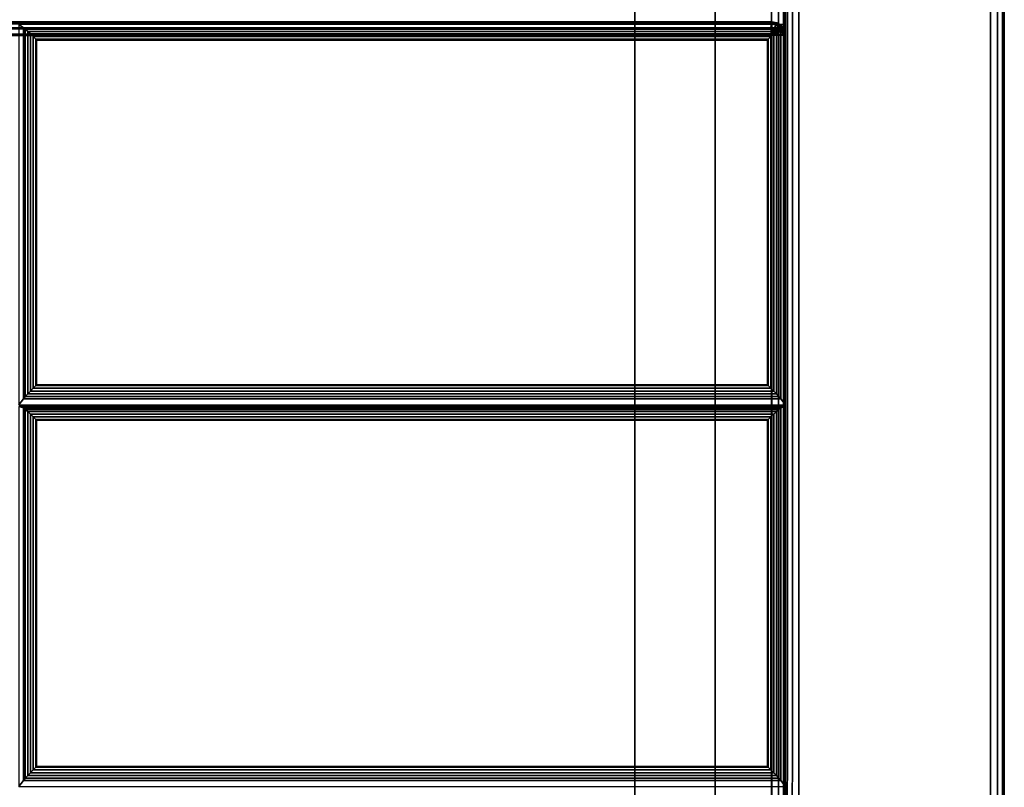
# Paper-space layout 'Layout1' of a CAD drawing. Extents: x -16 to 16, y -14 to 14.
# Drawn here: x 7 to 16, y 0 to 7 of the extents above; entities that cross this region are included whole.
import ezdxf

# ---------------------------------------------------------------- set-up
doc = ezdxf.new("R2010")
doc.units = 0
doc.layers.add('SEAT-FABRIC', color=5, linetype='CONTINUOUS')
doc.layers.add('SEAT-FRAME', color=5, linetype='CONTINUOUS')

psp = doc.layouts.get("Layout1")

# ---------------------------------------------------------------- linework, layer by layer
at = {"layer": 'SEAT-FABRIC', "color": 0, "linetype": 'CONTINUOUS'}
for points in [[(14.0167, -13.875, 12.5625), (14.0188, 13.9287, 12.5592), (14.0005, 13.9384, 12.625), (14, -13.875, 12.625)], [(14, -13.875, 22.875), (14.0005, 13.9384, 22.875), (14.0188, 13.9287, 22.9407), (14.0167, -13.875, 22.9375)], [(14.0005, 13.9384, 22.875), (14.0005, 13.9384, 12.625), (14, -13.875, 12.625), (14, -13.875, 22.875)], [(14.0625, -13.875, 12.5167), (14.0645, 13.9053, 12.5133), (14.0188, 13.9287, 12.5592), (14.0167, -13.875, 12.5625)], [(14.0167, -13.875, 22.9375), (14.0188, 13.9287, 22.9407), (14.0645, 13.9053, 22.9867), (14.0625, -13.875, 22.9833)], [(14.125, -13.875, 12.5), (14.125, 13.875, 12.5), (14.0645, 13.9053, 12.5133), (14.0625, -13.875, 12.5167)], [(14.0625, -13.875, 22.9833), (14.0645, 13.9053, 22.9867), (14.125, 13.875, 23), (14.125, -13.875, 23)], [(15.875, -13, 12.5), (15.875, 13, 12.5), (15.9375, 13, 12.5167), (15.9375, -13, 12.5167)], [(15.875, -13, 23), (15.875, 13, 23), (15.9375, 13, 22.9833), (15.9375, -13, 22.9833)], [(15.9375, -13, 12.5167), (15.9375, 13, 12.5167), (15.9833, 13, 12.5625), (15.9833, -13, 12.5625)], [(15.9375, -13, 22.9833), (15.9375, 13, 22.9833), (15.9833, 13, 22.9375), (15.9833, -13, 22.9375)], [(15.9833, -13, 12.5625), (15.9833, 13, 12.5625), (16, 13, 12.625), (16, -13, 12.625)], [(15.9833, -13, 22.9375), (15.9833, 13, 22.9375), (16, 13, 22.875), (16, -13, 22.875)], [(16, -13, 22.875), (16, -13, 12.625), (16, 13, 12.625), (16, 13, 22.875)], [(-13.875, 11.875, 12.5), (13.875, 11.875, 12.5), (13.875, -13.875, 12.5), (-13.875, -13.875, 12.5)], [(13.875, 11.875, 14), (-13.875, 11.875, 14), (-13.875, -13.875, 14), (13.875, -13.875, 14)], [(13.875, -13.875, 12.5), (13.875, 11.875, 12.5), (13.9375, 11.875, 12.5167), (13.9375, -13.875, 12.5167)], [(13.875, -13.875, 14), (13.875, 11.875, 14), (13.9375, 11.875, 13.9833), (13.9375, -13.875, 13.9833)], [(13.9375, -13.875, 12.5167), (13.9375, 11.875, 12.5167), (13.9833, 11.875, 12.5625), (13.9833, -13.875, 12.5625)], [(13.9375, -13.875, 13.9833), (13.9375, 11.875, 13.9833), (13.9833, 11.875, 13.9375), (13.9833, -13.875, 13.9375)], [(13.9833, -13.875, 12.5625), (13.9833, 11.875, 12.5625), (14, 11.875, 12.625), (14, -13.875, 12.625)], [(13.9833, -13.875, 13.9375), (13.9833, 11.875, 13.9375), (14, 11.875, 13.875), (14, -13.875, 13.875)], [(14, -13.875, 13.875), (14, -13.875, 12.625), (14, 11.875, 12.625), (14, 11.875, 13.875)], [(-13.8758, 6.8991, 14.0168), (13.8742, 6.8991, 14.0168), (13.8753, 6.9448, 14.0625), (-13.8747, 6.9448, 14.0625)], [(13.875, 6.9615, 15.9702), (13.875, 6.9615, 14.125), (-13.875, 6.9615, 14.125), (-13.875, 6.9615, 15.9702)], [(-13.8747, 6.9448, 14.0625), (13.8753, 6.9448, 14.0625), (13.875, 6.9615, 14.125), (-13.875, 6.9615, 14.125)], [(-13.875, 6.9466, 16.0295), (13.875, 6.9466, 16.0295), (13.875, 6.9615, 15.9702), (-13.875, 6.9615, 15.9702)], [(-13.875, 6.9052, 16.0746), (13.869, 6.9052, 16.0746), (13.875, 6.9466, 16.0295), (-13.875, 6.9466, 16.0295)], [(-13.8741, 6.9611, 14.125), (13.8759, 6.9611, 14.125), (13.8759, 6.9443, 14.0625), (-13.8741, 6.9443, 14.0625)], [(13.8759, 6.9611, 16.0847), (13.8759, 6.9611, 14.125), (-13.8741, 6.9611, 14.125), (-13.8741, 6.9611, 16.0847)], [(-13.8741, 6.9443, 14.0625), (13.8759, 6.9443, 14.0625), (13.8759, 6.8986, 14.0167), (-13.8741, 6.8986, 14.0167)], [(7.0431, 6.9071, 16.1219), (7.0009, 6.9353, 15.9615), (7.0009, 3.462, 16.2654), (7.0431, 3.5177, 16.4184)], [(13.9587, 6.9071, 16.1219), (14.0009, 6.9353, 15.9615), (7.0009, 6.9353, 15.9615), (7.0431, 6.9071, 16.1219)], [(13.875, 6.9466, 16.0295), (13.9174, 6.9297, 16.0295), (13.8948, 6.8976, 16.0746), (13.869, 6.9052, 16.0746)], [(13.8753, 6.9448, 14.0625), (13.9485, 6.9144, 14.0625), (13.9162, 6.882, 14.0167), (13.8742, 6.8991, 14.0168)], [(13.875, 6.9615, 15.9702), (13.9375, 6.9448, 15.9702), (13.9174, 6.9297, 16.0295), (13.875, 6.9466, 16.0295)], [(13.875, 6.9615, 14.125), (13.9375, 6.9448, 14.125), (13.9604, 6.9219, 14.125), (13.875, 6.9615, 14.125)], [(13.875, 6.9615, 14.125), (13.9604, 6.9219, 14.125), (13.9485, 6.9144, 14.0625), (13.8753, 6.9448, 14.0625)], [(13.875, 6.9615, 15.9702), (13.875, 6.9615, 14.125), (13.9375, 6.9448, 14.125), (13.9375, 6.9448, 15.9702)], [(13.8759, 6.9611, 14.125), (13.9237, 6.9516, 14.125), (13.9173, 6.9361, 14.0625), (13.8759, 6.9443, 14.0625)], [(13.8759, 6.9611, 16.0847), (13.8759, 6.9611, 14.125), (13.9237, 6.9516, 14.125), (13.9238, 6.9515, 16.0855)], [(13.8759, 6.9443, 14.0625), (13.9173, 6.9361, 14.0625), (13.8998, 6.8938, 14.0167), (13.8759, 6.8986, 14.0167)], [(13.9174, 6.9297, 16.0295), (13.9606, 6.8854, 16.0295), (13.9224, 6.8695, 16.0746), (13.8948, 6.8976, 16.0746)], [(13.9173, 6.9361, 14.0625), (13.9525, 6.9126, 14.0625), (13.9201, 6.8803, 14.0167), (13.8998, 6.8938, 14.0167)], [(13.9237, 6.9516, 14.125), (13.9643, 6.9245, 14.125), (13.9525, 6.9126, 14.0625), (13.9173, 6.9361, 14.0625)], [(13.9375, 6.9448, 15.9702), (13.9833, 6.899, 15.9702), (13.9606, 6.8854, 16.0295), (13.9174, 6.9297, 16.0295)], [(13.9238, 6.9515, 16.0855), (13.9237, 6.9516, 14.125), (13.9643, 6.9245, 14.125), (13.9644, 6.9244, 16.0879)], [(13.9375, 6.9448, 15.9702), (13.9375, 6.9448, 14.125), (13.9833, 6.899, 14.125), (13.9833, 6.899, 15.9702)], [(13.9643, 6.9245, 14.125), (13.9914, 6.8839, 14.125), (13.9759, 6.8775, 14.0625), (13.9525, 6.9126, 14.0625)], [(13.9587, 3.5177, 16.4184), (14.0009, 3.462, 16.2654), (14.0009, 6.9353, 15.9615), (13.9587, 6.9071, 16.1219)], [(13.9644, 6.9244, 16.0879), (13.9643, 6.9245, 14.125), (13.9914, 6.8839, 14.125), (13.9915, 6.8838, 16.0915)], [(-13.878, 6.8366, 14), (13.872, 6.8366, 14), (13.8742, 6.8991, 14.0168), (-13.8758, 6.8991, 14.0168)], [(-13.875, 6.8474, 16.0947), (13.875, 6.8474, 16.0947), (13.869, 6.9052, 16.0746), (-13.875, 6.9052, 16.0746)], [(-13.875, 6.8474, 16.0947), (-13.875, -3.4946, 16.9995), (13.875, -3.4946, 16.9995), (13.875, 6.8474, 16.0947)], [(-13.8741, 6.8986, 14.0167), (13.8759, 6.8986, 14.0167), (13.8759, 6.8361, 14), (-13.8741, 6.8361, 14)], [(-13.8741, 6.8361, 14), (13.8759, 6.8361, 14), (13.8759, -13.8755, 14), (-13.8741, -13.8755, 14)], [(7.0431, 6.9071, 16.1219), (7.0606, 6.8929, 16.1615), (13.9412, 6.8929, 16.1615), (13.9587, 6.9071, 16.1219)], [(7.0606, 3.5386, 16.455), (7.0606, 6.8929, 16.1615), (7.0431, 6.9071, 16.1219), (7.0431, 3.5177, 16.4184)], [(7.0606, 6.8929, 16.1615), (7.0821, 6.8736, 16.1873), (13.9198, 6.8736, 16.1873), (13.9412, 6.8929, 16.1615)], [(7.0821, 3.562, 16.477), (7.0821, 6.8736, 16.1873), (7.0606, 6.8929, 16.1615), (7.0606, 3.5386, 16.455)], [(7.0821, 6.8736, 16.1873), (7.1065, 6.8507, 16.2059), (13.8953, 6.8507, 16.2059), (13.9198, 6.8736, 16.1873)], [(7.1065, 3.5878, 16.4913), (7.1065, 6.8507, 16.2059), (7.0821, 6.8736, 16.1873), (7.0821, 3.562, 16.477)], [(7.1065, 6.8507, 16.2059), (7.1325, 6.8257, 16.218), (13.8693, 6.8257, 16.218), (13.8953, 6.8507, 16.2059)], [(7.1325, 3.6145, 16.499), (7.1325, 6.8257, 16.218), (7.1065, 6.8507, 16.2059), (7.1065, 3.5878, 16.4913)], [(13.869, 6.9052, 16.0746), (13.869, 6.9052, 16.0746), (13.8948, 6.8976, 16.0746), (13.875, 6.8474, 16.0947)], [(13.8953, 3.5878, 16.4913), (13.8953, 6.8507, 16.2059), (13.8693, 6.8257, 16.218), (13.8693, 3.6145, 16.499)], [(13.8742, 6.8991, 14.0168), (13.8742, 6.8991, 14.0168), (13.9162, 6.882, 14.0167), (13.872, 6.8366, 14)], [(13.9162, 6.882, 14.0167), (13.9162, 6.882, 14.0167), (13.9375, 6.8367, 14.0167), (13.872, 6.8366, 14)], [(13.9375, -13.8748, 14.0167), (13.9375, 6.8367, 14.0167), (13.872, 6.8366, 14), (13.875, -13.8738, 14)], [(13.8948, 6.8976, 16.0746), (13.8948, 6.8976, 16.0746), (13.9224, 6.8695, 16.0746), (13.875, 6.8474, 16.0947)], [(13.9224, 6.8695, 16.0746), (13.9224, 6.8695, 16.0746), (13.9375, 6.846, 16.078), (13.875, 6.8474, 16.0947)], [(13.875, -3.4946, 16.9995), (13.875, 6.8474, 16.0947), (13.9375, 6.846, 16.078), (13.9375, -3.496, 16.9828)], [(13.8759, 6.8986, 14.0167), (13.8998, 6.8938, 14.0167), (13.8759, 6.8361, 14)], [(13.8998, 6.8938, 14.0167), (13.9201, 6.8803, 14.0167), (13.8759, 6.8361, 14)], [(13.9201, 6.8803, 14.0167), (13.9337, 6.86, 14.0167), (13.8759, 6.8361, 14)], [(13.9337, 6.86, 14.0167), (13.9384, 6.8361, 14.0167), (13.8759, 6.8361, 14)], [(13.9384, -13.8755, 14.0167), (13.9384, 6.8361, 14.0167), (13.8759, 6.8361, 14), (13.8759, -13.8755, 14)], [(13.9198, 3.562, 16.477), (13.9198, 6.8736, 16.1873), (13.8953, 6.8507, 16.2059), (13.8953, 3.5878, 16.4913)], [(13.9485, 6.9144, 14.0625), (13.9833, 6.8363, 14.0625), (13.9375, 6.8367, 14.0167), (13.9162, 6.882, 14.0167)], [(13.9412, 3.5386, 16.455), (13.9412, 6.8929, 16.1615), (13.9198, 6.8736, 16.1873), (13.9198, 3.562, 16.477)], [(13.9525, 6.9126, 14.0625), (13.9759, 6.8775, 14.0625), (13.9337, 6.86, 14.0167), (13.9201, 6.8803, 14.0167)], [(13.9606, 6.8854, 16.0295), (13.9833, 6.842, 16.0325), (13.9375, 6.846, 16.078), (13.9224, 6.8695, 16.0746)], [(13.9759, 6.8775, 14.0625), (13.9842, 6.8361, 14.0625), (13.9384, 6.8361, 14.0167), (13.9337, 6.86, 14.0167)], [(13.9375, -3.496, 16.9828), (13.9375, 6.846, 16.078), (13.9833, 6.842, 16.0325), (13.9833, -3.5, 16.9373)], [(13.9833, -13.8752, 14.0625), (13.9833, 6.8363, 14.0625), (13.9375, 6.8367, 14.0167), (13.9375, -13.8748, 14.0167)], [(13.9842, -13.8755, 14.0625), (13.9842, 6.8361, 14.0625), (13.9384, 6.8361, 14.0167), (13.9384, -13.8755, 14.0167)], [(13.9587, 3.5177, 16.4184), (13.9587, 6.9071, 16.1219), (13.9412, 6.8929, 16.1615), (13.9412, 3.5386, 16.455)], [(13.9604, 6.9219, 14.125), (14, 6.8365, 14.125), (13.9833, 6.8363, 14.0625), (13.9485, 6.9144, 14.0625)], [(13.9604, 6.9219, 14.125), (13.9833, 6.899, 14.125), (14, 6.8365, 14.125), (13.9604, 6.9219, 14.125)], [(13.9833, 6.899, 15.9702), (14, 6.8365, 15.9702), (13.9833, 6.842, 16.0325), (13.9606, 6.8854, 16.0295)], [(13.9914, 6.8839, 14.125), (14.0009, 6.8361, 14.125), (13.9842, 6.8361, 14.0625), (13.9759, 6.8775, 14.0625)], [(13.9833, 6.899, 15.9702), (13.9833, 6.899, 14.125), (14, 6.8365, 14.125), (14, 6.8365, 15.9702)], [(13.9833, -3.5, 16.9373), (13.9833, 6.842, 16.0325), (14, 6.8365, 15.9702), (14, -3.5055, 16.875)], [(14, -13.875, 14.125), (14, 6.8365, 14.125), (13.9833, 6.8363, 14.0625), (13.9833, -13.8752, 14.0625)], [(14.0009, -13.8755, 14.125), (14.0009, 6.8361, 14.125), (13.9842, 6.8361, 14.0625), (13.9842, -13.8755, 14.0625)], [(13.9915, 6.8838, 16.0915), (13.9914, 6.8839, 14.125), (14.0009, 6.8361, 14.125), (14.0009, 6.8361, 16.0956)], [(7.1325, 6.8257, 16.218), (7.1571, 6.8016, 16.224), (13.8447, 6.8016, 16.224), (13.8693, 6.8257, 16.218)], [(7.1571, 3.6394, 16.5006), (7.1571, 6.8016, 16.224), (7.1325, 6.8257, 16.218), (7.1325, 3.6145, 16.499)], [(7.1571, 6.8016, 16.224), (7.1638, 6.7949, 16.2247), (13.838, 6.7949, 16.2247), (13.8447, 6.8016, 16.224)], [(7.1638, 3.6461, 16.5002), (7.1638, 6.7949, 16.2247), (7.1571, 6.8016, 16.224), (7.1571, 3.6394, 16.5006)], [(13.838, 3.6461, 16.5002), (13.838, 6.7949, 16.2247), (7.1638, 6.7949, 16.2247), (7.1638, 3.6461, 16.5002)], [(13.8447, 3.6394, 16.5006), (13.8447, 6.8016, 16.224), (13.838, 6.7949, 16.2247), (13.838, 3.6461, 16.5002)], [(13.8693, 3.6145, 16.499), (13.8693, 6.8257, 16.218), (13.8447, 6.8016, 16.224), (13.8447, 3.6394, 16.5006)], [(13.8953, 3.5878, 16.4913), (13.8693, 3.6145, 16.499), (7.1325, 3.6145, 16.499), (7.1065, 3.5878, 16.4913)], [(13.8693, 3.6145, 16.499), (13.8447, 3.6394, 16.5006), (7.1571, 3.6394, 16.5006), (7.1325, 3.6145, 16.499)], [(13.8447, 3.6394, 16.5006), (13.838, 3.6461, 16.5002), (7.1638, 3.6461, 16.5002), (7.1571, 3.6394, 16.5006)], [(7.0431, 3.5177, 16.4184), (7.0009, 3.462, 16.2654), (14.0009, 3.462, 16.2654), (13.9587, 3.5177, 16.4184)], [(13.9587, 3.5177, 16.4184), (13.9412, 3.5386, 16.455), (7.0606, 3.5386, 16.455), (7.0431, 3.5177, 16.4184)], [(13.9412, 3.5386, 16.455), (13.9198, 3.562, 16.477), (7.0821, 3.562, 16.477), (7.0606, 3.5386, 16.455)], [(13.9198, 3.562, 16.477), (13.8953, 3.5878, 16.4913), (7.1065, 3.5878, 16.4913), (7.0821, 3.562, 16.477)], [(13.9587, 3.4337, 16.4258), (14.0009, 3.4488, 16.2665), (7.0009, 3.4488, 16.2665), (7.0431, 3.4337, 16.4258)], [(7.0431, 3.4337, 16.4258), (7.0009, 3.4488, 16.2665), (7.0009, -0.0247, 16.5704), (7.0431, 0.031, 16.7235)], [(7.0431, 3.4337, 16.4258), (7.0431, 0.031, 16.7235), (7.0606, 0.0519, 16.76), (7.0606, 3.4195, 16.4654)], [(7.0431, 3.4337, 16.4258), (7.0606, 3.4195, 16.4654), (13.9412, 3.4195, 16.4654), (13.9587, 3.4337, 16.4258)], [(7.0606, 3.4195, 16.4654), (7.0606, 0.0519, 16.76), (7.0821, 0.0753, 16.782), (7.0821, 3.4003, 16.4911)], [(7.0606, 3.4195, 16.4654), (7.0821, 3.4003, 16.4911), (13.9198, 3.4003, 16.4911), (13.9412, 3.4195, 16.4654)], [(13.9198, 3.4003, 16.4911), (13.9198, 0.0753, 16.782), (13.9412, 0.0519, 16.76), (13.9412, 3.4195, 16.4654)], [(13.9412, 3.4195, 16.4654), (13.9412, 0.0519, 16.76), (13.9587, 0.031, 16.7235), (13.9587, 3.4337, 16.4258)], [(13.9587, 0.031, 16.7235), (14.0009, -0.0247, 16.5704), (14.0009, 3.4488, 16.2665), (13.9587, 3.4337, 16.4258)], [(7.0821, 3.4003, 16.4911), (7.0821, 0.0753, 16.782), (7.1065, 0.1011, 16.7964), (7.1065, 3.3774, 16.5097)], [(7.0821, 3.4003, 16.4911), (7.1065, 3.3774, 16.5097), (13.8953, 3.3774, 16.5097), (13.9198, 3.4003, 16.4911)], [(7.1065, 3.3774, 16.5097), (7.1065, 0.1011, 16.7964), (7.1325, 0.1279, 16.804), (7.1325, 3.3524, 16.5219)], [(7.1065, 3.3774, 16.5097), (7.1325, 3.3524, 16.5219), (13.8693, 3.3524, 16.5219), (13.8953, 3.3774, 16.5097)], [(7.1325, 3.3524, 16.5219), (7.1325, 0.1279, 16.804), (7.1571, 0.1527, 16.8057), (7.1571, 3.3282, 16.5278)], [(7.1325, 3.3524, 16.5219), (7.1571, 3.3282, 16.5278), (13.8447, 3.3282, 16.5278), (13.8693, 3.3524, 16.5219)], [(7.1571, 3.3282, 16.5278), (7.1571, 0.1527, 16.8057), (7.1638, 0.1594, 16.8052), (7.1638, 3.3215, 16.5286)], [(7.1571, 3.3282, 16.5278), (7.1638, 3.3215, 16.5286), (13.838, 3.3215, 16.5286), (13.8447, 3.3282, 16.5278)], [(13.838, 3.3215, 16.5286), (13.838, 0.1594, 16.8052), (13.8447, 0.1527, 16.8057), (13.8447, 3.3282, 16.5278)], [(13.8447, 3.3282, 16.5278), (13.8447, 0.1527, 16.8057), (13.8693, 0.1279, 16.804), (13.8693, 3.3524, 16.5219)], [(13.8693, 3.3524, 16.5219), (13.8693, 0.1279, 16.804), (13.8953, 0.1011, 16.7964), (13.8953, 3.3774, 16.5097)], [(13.8953, 3.3774, 16.5097), (13.8953, 0.1011, 16.7964), (13.9198, 0.0753, 16.782), (13.9198, 3.4003, 16.4911)], [(7.1638, 3.3215, 16.5286), (7.1638, 0.1594, 16.8052), (13.838, 0.1594, 16.8052), (13.838, 3.3215, 16.5286)], [(13.9198, 0.0753, 16.782), (13.8953, 0.1011, 16.7964), (7.1065, 0.1011, 16.7964), (7.0821, 0.0753, 16.782)], [(13.8953, 0.1011, 16.7964), (13.8693, 0.1279, 16.804), (7.1325, 0.1279, 16.804), (7.1065, 0.1011, 16.7964)], [(13.8693, 0.1279, 16.804), (13.8447, 0.1527, 16.8057), (7.1571, 0.1527, 16.8057), (7.1325, 0.1279, 16.804)], [(13.8447, 0.1527, 16.8057), (13.838, 0.1594, 16.8052), (7.1638, 0.1594, 16.8052), (7.1571, 0.1527, 16.8057)], [(7.0431, 0.031, 16.7235), (7.0009, -0.0247, 16.5704), (14.0009, -0.0247, 16.5704), (13.9587, 0.031, 16.7235)], [(13.9587, 0.031, 16.7235), (13.9412, 0.0519, 16.76), (7.0606, 0.0519, 16.76), (7.0431, 0.031, 16.7235)], [(13.9412, 0.0519, 16.76), (13.9198, 0.0753, 16.782), (7.0821, 0.0753, 16.782), (7.0606, 0.0519, 16.76)]]:
    psp.add_3dface(points, dxfattribs=at)
for points, invisible_edges in [([(15.875, -13, 12.5), (14.125, -13.875, 12.5), (14.125, 13.875, 12.5), (15.875, 13, 12.5)], 5), ([(15.875, 13, 23), (14.125, 13.875, 23), (14.125, -13.875, 23), (15.875, -13, 23)], 5), ([(14.0009, 6.8361, 16.0956), (13.8759, 6.9611, 16.0847), (-13.8741, 6.9611, 16.0847), (-13.9991, 6.8361, 16.0956)], 13), ([(14.0009, 6.8361, 16.0956), (13.9915, 6.8838, 16.0915), (13.9238, 6.9515, 16.0855), (13.8759, 6.9611, 16.0847)], 10), ([(13.9915, 6.8838, 16.0915), (13.9644, 6.9244, 16.0879), (13.9238, 6.9515, 16.0855), (13.9915, 6.8838, 16.0915)], 4), ([(14.0009, 6.8361, 16.0956), (-13.9991, 6.8361, 16.0956), (-13.9991, -3.5005, 17), (14.0009, -3.5005, 17)], 1), ([(14, -3.5055, 16.875), (14, 6.8365, 14.125), (14, 6.8365, 15.9702), (14, -3.5055, 16.875)], 1), ([(14, -13.875, 14.125), (14, 6.8365, 14.125), (14, -3.5055, 16.875), (14, -13.875, 14.125)], 6), ([(14.0009, -3.5005, 17), (14.0009, 6.8361, 14.125), (14.0009, 6.8361, 16.0956), (14.0009, -3.5005, 17)], 1), ([(14.0009, -13.8755, 17), (14.0009, -13.8755, 14.125), (14.0009, 6.8361, 14.125), (14.0009, -3.5005, 17)], 4)]:
    psp.add_3dface(points, dxfattribs=dict(at, invisible_edges=invisible_edges))
at = {"layer": 'SEAT-FRAME', "color": 0, "linetype": 'CONTINUOUS'}
for points in [[(12.625, 12.75, 11), (13.3583, 13.108, 11), (13.3583, -9.375, 11), (12.625, -9, 11)], [(12.625, -9, 12.5), (13.3583, -9.375, 12.5), (13.3583, 13.108, 12.5), (12.625, 12.75, 12.5)], [(13.3583, -9.375, 12.5), (13.3583, -9.375, 11), (13.3583, 13.108, 11), (13.3583, 13.108, 12.5)], [(12.625, 12.75, 11), (12.625, -9, 11), (12.625, -9, 12.5), (12.625, 12.75, 12.5)]]:
    psp.add_3dface(points, dxfattribs=at)

doc.saveas('drawing.dxf')
